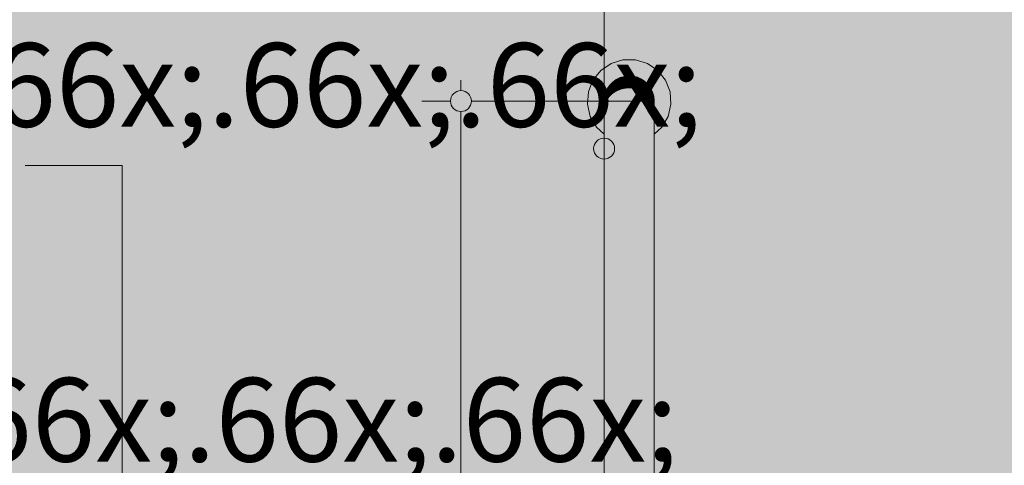
# Model space of a CAD drawing. Units: millimetres. Extents: x 0 to 1367, y 0 to 841.
# Drawn here: x 300 to 324, y 563 to 573 of the extents above; entities that cross this region are included whole.
import ezdxf
from ezdxf.xclip import XClip

# ---------------------------------------------------------------- set-up
doc = ezdxf.new("R2010")
doc.units = ezdxf.units.MM
doc.header["$MEASUREMENT"] = 0
doc.header["$XCLIPFRAME"] = 0
for name, color, linetype in [('COTAS EXECUTIVO.EXEC', 7, 'Continuous'), ('LOUCAS-METAIS.ARQ', 7, 'Continuous'), ('NOTAS-LAYOUT.EXEC', 7, 'Continuous'), ('PAREDE CONSTRUIR', 7, 'Continuous')]:
    doc.layers.add(name, color=color, linetype=linetype)
doc.styles.add('GENERATED_STYLE_2', font='arial.ttf')

# ---------------------------------------------------------------- blocks, each defined once
blk = doc.blocks.new('Drawing_13_13', base_point=(318.626, 577.264))
at = {"layer": 'COTAS EXECUTIVO.EXEC', "linetype": 'Continuous', "lineweight": 13, "true_color": 0x982312}
blk.add_hatch(color=24, dxfattribs=at).paths.add_polyline_path([(310.679, 571.214), (310.698, 571.119), (310.752, 571.038), (310.833, 570.983), (310.929, 570.964), (311.025, 570.983), (311.106, 571.038), (311.16, 571.119), (311.179, 571.214), (311.16, 571.31), (311.106, 571.391), (311.025, 571.445), (310.929, 571.464), (310.833, 571.445), (310.752, 571.391), (310.698, 571.31)])
at = {"layer": 'LOUCAS-METAIS.ARQ', "linetype": 'Continuous', "lineweight": 0, "true_color": 0xd6d4d8}
for points in [[(313.953, 571.14), (314.019, 570.849), (314.168, 570.591), (314.35, 570.422), (314.35, 571.204), (314.357, 571.308), (314.383, 571.41), (314.425, 571.505), (314.484, 571.592), (314.556, 571.667), (314.641, 571.729), (314.735, 571.775), (314.835, 571.803), (314.939, 571.814), (315.044, 571.807), (315.145, 571.782), (315.241, 571.739), (315.327, 571.681), (315.403, 571.608), (315.464, 571.523), (315.51, 571.429), (315.539, 571.329), (315.55, 571.225), (315.55, 570.422), (315.732, 570.591), (315.881, 570.849), (315.947, 571.14), (315.925, 571.437), (315.816, 571.714), (315.63, 571.947), (315.384, 572.115), (315.099, 572.203), (314.801, 572.203), (314.516, 572.115), (314.27, 571.947), (314.084, 571.714), (313.975, 571.437)], [(314.556, 571.667), (314.556, 571.599), (314.641, 571.659), (314.641, 571.729)], [(314.641, 571.729), (314.641, 571.659), (314.735, 571.704), (314.735, 571.775)], [(314.735, 571.775), (314.735, 571.704), (314.835, 571.732), (314.835, 571.803)], [(314.735, 571.485), (314.835, 571.511), (314.835, 571.732), (314.735, 571.704)], [(314.835, 571.803), (314.835, 571.732), (314.939, 571.743), (314.939, 571.814)], [(314.835, 571.511), (314.939, 571.521), (314.939, 571.743), (314.835, 571.732)], [(314.939, 571.814), (314.939, 571.743), (315.044, 571.736), (315.044, 571.807)], [(314.939, 571.521), (315.044, 571.514), (315.044, 571.736), (314.939, 571.743)], [(315.044, 571.807), (315.044, 571.736), (315.145, 571.711), (315.145, 571.782)], [(315.044, 571.514), (315.145, 571.491), (315.145, 571.711), (315.044, 571.736)], [(315.145, 571.782), (315.145, 571.711), (315.241, 571.669), (315.241, 571.739)], [(315.241, 571.739), (315.241, 571.669), (315.327, 571.612), (315.327, 571.681)], [(314.383, 571.41), (314.383, 571.346), (314.425, 571.44), (314.425, 571.505)], [(314.425, 571.505), (314.425, 571.44), (314.484, 571.525), (314.484, 571.592)], [(314.425, 571.24), (314.484, 571.319), (314.484, 571.525), (314.425, 571.44)], [(314.484, 571.525), (314.556, 571.599), (314.556, 571.667), (314.484, 571.592)], [(314.484, 571.525), (314.484, 571.319), (314.556, 571.387), (314.556, 571.599)], [(314.556, 571.387), (314.641, 571.443), (314.641, 571.659), (314.556, 571.599)], [(314.641, 571.443), (314.735, 571.485), (314.735, 571.704), (314.641, 571.659)], [(314.641, 571.095), (314.735, 571.132), (314.735, 571.485), (314.641, 571.443)], [(314.735, 571.132), (314.835, 571.154), (314.835, 571.511), (314.735, 571.485)], [(314.835, 571.154), (314.939, 571.163), (314.939, 571.521), (314.835, 571.511)], [(314.939, 571.163), (315.044, 571.157), (315.044, 571.514), (314.939, 571.521)], [(315.044, 571.157), (315.145, 571.137), (315.145, 571.491), (315.044, 571.514)], [(315.145, 571.491), (315.241, 571.453), (315.241, 571.669), (315.145, 571.711)], [(315.145, 571.137), (315.241, 571.104), (315.241, 571.453), (315.145, 571.491)], [(315.241, 571.453), (315.327, 571.4), (315.327, 571.612), (315.241, 571.669)], [(315.327, 571.681), (315.327, 571.612), (315.403, 571.54), (315.403, 571.608)], [(315.327, 571.4), (315.403, 571.334), (315.403, 571.54), (315.327, 571.612)], [(315.403, 571.608), (315.403, 571.54), (315.464, 571.457), (315.464, 571.523)], [(315.403, 571.334), (315.464, 571.257), (315.464, 571.457), (315.403, 571.54)], [(315.464, 571.523), (315.464, 571.457), (315.51, 571.365), (315.51, 571.429)], [(314.35, 571.204), (314.35, 571.144), (314.357, 571.246), (314.357, 571.308)], [(314.35, 570.967), (314.357, 571.062), (314.357, 571.246), (314.35, 571.144)], [(314.357, 571.308), (314.357, 571.246), (314.383, 571.346), (314.383, 571.41)], [(314.357, 571.062), (314.383, 571.154), (314.383, 571.346), (314.357, 571.246)], [(314.383, 571.154), (314.425, 571.24), (314.425, 571.44), (314.383, 571.346)], [(314.425, 570.92), (314.484, 570.988), (314.484, 571.319), (314.425, 571.24)], [(314.484, 570.988), (314.556, 571.047), (314.556, 571.387), (314.484, 571.319)], [(314.556, 571.047), (314.641, 571.095), (314.641, 571.443), (314.556, 571.387)], [(315.241, 571.104), (315.327, 571.058), (315.327, 571.4), (315.241, 571.453)], [(315.327, 571.058), (315.403, 571.001), (315.403, 571.334), (315.327, 571.4)], [(315.403, 571.001), (315.464, 570.934), (315.464, 571.257), (315.403, 571.334)], [(315.464, 571.257), (315.51, 571.172), (315.51, 571.365), (315.464, 571.457)], [(315.464, 570.934), (315.51, 570.86), (315.51, 571.172), (315.464, 571.257)], [(315.51, 571.429), (315.51, 571.365), (315.539, 571.267), (315.539, 571.329)], [(315.51, 571.172), (315.539, 571.081), (315.539, 571.267), (315.51, 571.365)], [(315.539, 571.329), (315.539, 571.267), (315.55, 571.165), (315.55, 571.225)], [(315.539, 571.081), (315.55, 570.986), (315.55, 571.165), (315.539, 571.267)], [(314.35, 570.683), (314.357, 570.765), (314.357, 571.062), (314.35, 570.967)], [(314.357, 570.765), (314.383, 570.845), (314.383, 571.154), (314.357, 571.062)], [(314.383, 570.845), (314.425, 570.92), (314.425, 571.24), (314.383, 571.154)], [(314.484, 570.548), (314.556, 570.595), (314.556, 571.047), (314.484, 570.988)], [(314.556, 570.595), (314.641, 570.633), (314.641, 571.095), (314.556, 571.047)], [(314.641, 570.633), (314.735, 570.662), (314.735, 571.132), (314.641, 571.095)], [(314.735, 570.662), (314.835, 570.68), (314.835, 571.154), (314.735, 571.132)], [(314.835, 570.68), (314.939, 570.687), (314.939, 571.163), (314.835, 571.154)], [(314.939, 570.687), (315.044, 570.683), (315.044, 571.157), (314.939, 571.163)], [(315.044, 570.683), (315.145, 570.667), (315.145, 571.137), (315.044, 571.157)], [(315.145, 570.667), (315.241, 570.64), (315.241, 571.104), (315.145, 571.137)], [(315.241, 570.64), (315.327, 570.603), (315.327, 571.058), (315.241, 571.104)], [(315.327, 570.603), (315.403, 570.558), (315.403, 571.001), (315.327, 571.058)], [(315.51, 570.86), (315.539, 570.781), (315.539, 571.081), (315.51, 571.172)], [(315.539, 570.781), (315.55, 570.699), (315.55, 570.986), (315.539, 571.081)], [(314.357, 570.37), (314.383, 570.433), (314.383, 570.845), (314.357, 570.765)], [(314.383, 570.433), (314.425, 570.493), (314.425, 570.92), (314.383, 570.845)], [(314.425, 570.493), (314.484, 570.548), (314.484, 570.988), (314.425, 570.92)], [(315.403, 571.001), (315.403, 570.558), (315.464, 570.505), (315.464, 570.934)], [(315.464, 570.505), (315.51, 570.446), (315.51, 570.86), (315.464, 570.934)], [(315.51, 570.446), (315.539, 570.383), (315.539, 570.781), (315.51, 570.86)], [(315.539, 570.383), (315.55, 570.317), (315.55, 570.699), (315.539, 570.781)], [(314.35, 570.304), (314.357, 570.37), (314.357, 570.765), (314.35, 570.683)], [(314.425, 569.983), (314.484, 570.021), (314.484, 570.548), (314.425, 570.493)], [(314.484, 570.548), (314.484, 570.021), (314.556, 570.053), (314.556, 570.595)], [(314.556, 570.595), (314.556, 570.053), (314.641, 570.08), (314.641, 570.633)], [(314.641, 570.633), (314.641, 570.08), (314.735, 570.1), (314.735, 570.662)], [(314.735, 570.662), (314.735, 570.1), (314.835, 570.113), (314.835, 570.68)], [(314.835, 570.68), (314.835, 570.113), (314.939, 570.118), (314.939, 570.687)], [(314.939, 570.687), (314.939, 570.118), (315.044, 570.114), (315.044, 570.683)], [(315.044, 570.683), (315.044, 570.114), (315.145, 570.103), (315.145, 570.667)], [(315.145, 570.667), (315.145, 570.103), (315.241, 570.085), (315.241, 570.64)], [(315.241, 570.64), (315.241, 570.085), (315.327, 570.059), (315.327, 570.603)], [(315.327, 570.603), (315.327, 570.059), (315.403, 570.028), (315.403, 570.558)], [(315.403, 570.028), (315.464, 569.991), (315.464, 570.505), (315.403, 570.558)], [(314.35, 569.851), (314.357, 569.897), (314.357, 570.37), (314.35, 570.304)], [(314.357, 569.897), (314.383, 569.941), (314.383, 570.433), (314.357, 570.37)], [(314.383, 569.941), (314.425, 569.983), (314.425, 570.493), (314.383, 570.433)], [(315.464, 569.991), (315.51, 569.95), (315.51, 570.446), (315.464, 570.505)], [(315.51, 569.95), (315.539, 569.906), (315.539, 570.383), (315.51, 570.446)], [(315.539, 569.906), (315.55, 569.86), (315.55, 570.317), (315.539, 570.383)], [(314.556, 569.45), (314.641, 569.464), (314.641, 570.08), (314.556, 570.053)], [(314.641, 569.464), (314.735, 569.474), (314.735, 570.1), (314.641, 570.08)], [(314.735, 569.474), (314.835, 569.48), (314.835, 570.113), (314.735, 570.1)], [(314.835, 569.48), (314.939, 569.483), (314.939, 570.118), (314.835, 570.113)], [(314.939, 569.483), (315.044, 569.481), (315.044, 570.114), (314.939, 570.118)], [(315.044, 569.481), (315.145, 569.476), (315.145, 570.103), (315.044, 570.114)], [(315.145, 569.476), (315.241, 569.466), (315.241, 570.085), (315.145, 570.103)], [(315.241, 569.466), (315.327, 569.453), (315.327, 570.059), (315.241, 570.085)], [(314.35, 569.851), (314.35, 569.346), (314.357, 569.369), (314.357, 569.897)], [(314.357, 569.897), (314.357, 569.369), (314.383, 569.392), (314.383, 569.941)], [(314.383, 569.941), (314.383, 569.392), (314.425, 569.414), (314.425, 569.983)], [(314.425, 569.983), (314.425, 569.414), (314.484, 569.433), (314.484, 570.021)], [(314.484, 569.433), (314.556, 569.45), (314.556, 570.053), (314.484, 570.021)], [(315.327, 569.453), (315.403, 569.437), (315.403, 570.028), (315.327, 570.059)], [(315.403, 570.028), (315.403, 569.437), (315.464, 569.418), (315.464, 569.991)], [(315.464, 569.991), (315.464, 569.418), (315.51, 569.397), (315.51, 569.95)], [(315.51, 569.95), (315.51, 569.397), (315.539, 569.374), (315.539, 569.906)], [(315.539, 569.906), (315.539, 569.374), (315.55, 569.351), (315.55, 569.86)], [(314.35, 569.346), (314.35, 568.814), (314.357, 569.369)], [(314.357, 569.369), (314.357, 568.82), (314.383, 568.825), (314.383, 569.392)], [(314.383, 569.392), (314.383, 568.825), (314.425, 568.831), (314.425, 569.414)], [(314.425, 569.414), (314.425, 568.831), (314.484, 568.836), (314.484, 569.433)], [(314.484, 568.836), (314.556, 568.84), (314.556, 569.45), (314.484, 569.433)], [(314.556, 569.45), (314.556, 568.84), (314.641, 568.843), (314.641, 569.464)], [(314.641, 569.464), (314.641, 568.843), (314.735, 568.846), (314.735, 569.474)], [(314.735, 569.474), (314.735, 568.846), (314.835, 568.847), (314.835, 569.48)], [(314.835, 569.48), (314.835, 568.847), (314.939, 568.848), (314.939, 569.483)], [(314.939, 569.483), (314.939, 568.848), (315.044, 568.848), (315.044, 569.481)], [(315.044, 569.481), (315.044, 568.848), (315.145, 568.846), (315.145, 569.476)], [(315.145, 569.476), (315.145, 568.846), (315.241, 568.844), (315.241, 569.466)], [(315.241, 569.466), (315.241, 568.844), (315.327, 568.841), (315.327, 569.453)], [(315.327, 568.841), (315.403, 568.837), (315.403, 569.437), (315.327, 569.453)], [(315.403, 568.837), (315.464, 568.832), (315.464, 569.418), (315.403, 569.437)], [(315.464, 569.418), (315.464, 568.832), (315.51, 568.826), (315.51, 569.397)], [(315.51, 569.397), (315.51, 568.826), (315.539, 568.821), (315.539, 569.374)], [(315.539, 569.374), (315.539, 568.821), (315.55, 568.815), (315.55, 569.351)], [(314.35, 568.814), (314.35, 545.615), (314.357, 568.82)], [(314.357, 568.82), (314.357, 545.609), (314.383, 545.603), (314.383, 568.825)], [(314.383, 568.825), (314.383, 545.603), (314.425, 545.598), (314.425, 568.831)], [(314.425, 545.598), (314.484, 545.593), (314.484, 568.836), (314.425, 568.831)], [(314.484, 568.836), (314.484, 545.593), (314.556, 545.589), (314.556, 568.84)], [(314.556, 568.84), (314.556, 545.589), (314.641, 545.586), (314.641, 568.843)], [(314.641, 568.843), (314.641, 545.586), (314.735, 545.583), (314.735, 568.846)], [(314.735, 568.846), (314.735, 545.583), (314.835, 545.581), (314.835, 568.847)], [(314.835, 568.847), (314.835, 545.581), (314.939, 545.581), (314.939, 568.848)], [(314.939, 568.848), (314.939, 545.581), (315.044, 545.581), (315.044, 568.848)], [(315.044, 568.848), (315.044, 545.581), (315.145, 545.583), (315.145, 568.846)], [(315.145, 568.846), (315.145, 545.583), (315.241, 545.585), (315.241, 568.844)], [(315.241, 568.844), (315.241, 545.585), (315.327, 545.588), (315.327, 568.841)], [(315.327, 568.841), (315.327, 545.588), (315.403, 545.592), (315.403, 568.837)], [(315.464, 568.832), (315.403, 568.837), (315.403, 545.592), (315.464, 545.597)], [(315.464, 568.832), (315.464, 545.597), (315.51, 545.602), (315.51, 568.826)], [(315.51, 568.826), (315.51, 545.602), (315.539, 545.608), (315.539, 568.821)], [(315.539, 568.821), (315.539, 545.608), (315.55, 545.614), (315.55, 568.815)]]:
    blk.add_hatch(color=254, dxfattribs=at).paths.add_polyline_path(points)
at = {"layer": 'NOTAS-LAYOUT.EXEC', "linetype": 'Continuous', "lineweight": 0, "true_color": 0x000000}
blk.add_hatch(color=18, dxfattribs=at).paths.add_polyline_path([(314.1, 570.078), (314.119, 569.982), (314.173, 569.901), (314.254, 569.847), (314.35, 569.828), (314.446, 569.847), (314.527, 569.901), (314.581, 569.982), (314.6, 570.078), (314.581, 570.173), (314.527, 570.254), (314.446, 570.309), (314.35, 570.328), (314.254, 570.309), (314.173, 570.254), (314.119, 570.173)])
at = {"layer": 'PAREDE CONSTRUIR', "linetype": 'Continuous', "lineweight": 0, "true_color": 0xd8d3ca}
h = blk.add_hatch(color=254, dxfattribs=at)
h.paths.add_polyline_path([(274.94, 623.214), (274.94, 595.214), (275.66, 595.214), (275.66, 561.79), (276.079, 561.743), (276.714, 561.521), (277.283, 561.163), (277.759, 560.687), (278.117, 560.118), (278.339, 559.483), (278.411, 558.848), (278.411, 547.581), (278.339, 546.946), (278.117, 546.311), (277.759, 545.742), (277.283, 545.266), (276.714, 544.908), (276.079, 544.686), (275.66, 544.639), (275.66, 513.214), (331.993, 513.214), (333.645, 520.066), (329.143, 526.199), (329.143, 527.614), (329.505, 528.414), (329.825, 528.414), (329.505, 529.214), (347.826, 529.214), (347.826, 527.614), (348.685, 527.614), (348.357, 540.214), (348.357, 541.014), (348.377, 541.21), (348.526, 541.57), (348.802, 541.846), (349.162, 541.995), (349.357, 542.014), (351.223, 542.014), (351.223, 542.214), (352.823, 542.214), (352.823, 542.014), (353.743, 542.014), (353.939, 541.995), (354.299, 541.846), (354.575, 541.57), (354.724, 541.21), (354.743, 541.014), (354.743, 537.214), (354.944, 537.214), (354.944, 542.817), (354.75, 542.817), (354.75, 543.214), (352.139, 543.214), (352.035, 543.225), (351.935, 543.254), (351.841, 543.3), (351.756, 543.361), (351.684, 543.437), (351.625, 543.523), (351.583, 543.619), (351.557, 543.72), (351.55, 543.825), (351.561, 543.929), (351.59, 544.029), (351.636, 544.123), (351.697, 544.208), (351.772, 544.281), (351.859, 544.339), (351.955, 544.382), (352.056, 544.407), (352.16, 544.414), (354.75, 544.414), (354.75, 544.812), (354.944, 544.812), (354.944, 623.214)])
h.paths.add_polyline_path([(279.636, 539.333), (279.679, 539.583), (279.764, 539.821), (279.889, 540.041), (280.051, 540.236), (280.244, 540.4), (280.354, 540.464), (280.412, 540.499), (280.516, 540.586), (280.603, 540.691), (280.659, 540.792), (280.813, 541.108), (280.833, 541.21), (288.037, 541.214), (288.037, 546.014), (289.637, 546.014), (289.637, 541.214), (296.835, 541.214), (296.858, 541.108), (297.013, 540.792), (297.069, 540.691), (297.156, 540.586), (297.259, 540.499), (297.318, 540.464), (297.427, 540.4), (297.62, 540.236), (297.782, 540.041), (297.908, 539.821), (297.993, 539.583), (298.036, 539.333), (298.035, 539.218), (297.636, 539.214), (297.636, 538.951), (297.544, 538.433), (297.364, 537.938), (297.101, 537.483), (296.763, 537.079), (296.36, 536.741), (296.169, 536.632), (295.628, 536.309), (294.451, 535.861), (293.214, 535.624), (292.48, 535.614), (289.676, 535.614), (289.676, 534.814), (287.996, 534.814), (287.996, 535.614), (285.192, 535.614), (284.458, 535.624), (283.221, 535.861), (282.043, 536.309), (281.502, 536.632), (281.312, 536.741), (280.909, 537.079), (280.57, 537.483), (280.307, 537.938), (280.127, 538.433), (280.036, 538.951), (280.036, 539.214), (279.637, 539.214)], flags=0)
h.paths.add_polyline_path([(301.839, 561.14), (301.861, 561.437), (301.97, 561.714), (302.156, 561.947), (302.402, 562.115), (302.687, 562.203), (302.985, 562.203), (303.27, 562.115), (303.516, 561.947), (303.702, 561.714), (303.811, 561.437), (303.833, 561.14), (303.767, 560.849), (303.618, 560.591), (303.436, 560.422), (303.436, 546.002), (303.516, 545.947), (303.702, 545.714), (303.811, 545.437), (303.833, 545.14), (303.767, 544.849), (303.618, 544.591), (303.399, 544.388), (303.131, 544.259), (302.836, 544.214), (302.541, 544.259), (302.273, 544.388), (302.054, 544.591), (301.905, 544.849), (301.839, 545.14), (301.861, 545.437), (301.97, 545.714), (302.156, 545.947), (302.236, 546.002), (302.236, 560.422), (302.054, 560.591), (301.905, 560.849)], flags=0)
h.paths.add_polyline_path([(305.994, 538.92), (305.95, 539.214), (305.994, 539.509), (306.124, 539.778), (306.326, 539.996), (306.585, 540.145), (306.875, 540.212), (307.172, 540.189), (307.45, 540.08), (307.683, 539.895), (307.738, 539.814), (338.158, 539.814), (338.326, 539.996), (338.585, 540.145), (338.875, 540.212), (339.172, 540.189), (339.45, 540.08), (339.683, 539.895), (339.851, 539.648), (339.939, 539.363), (339.939, 539.065), (339.851, 538.781), (339.683, 538.534), (339.45, 538.348), (339.172, 538.239), (338.875, 538.217), (338.585, 538.284), (338.326, 538.433), (338.158, 538.615), (307.783, 538.615), (307.738, 538.615), (307.683, 538.534), (307.45, 538.348), (307.172, 538.239), (306.875, 538.217), (306.585, 538.284), (306.326, 538.433), (306.124, 538.651)], flags=0)
h.paths.add_polyline_path([(313.953, 571.14), (313.975, 571.437), (314.084, 571.714), (314.27, 571.947), (314.516, 572.115), (314.801, 572.203), (315.099, 572.203), (315.384, 572.115), (315.63, 571.947), (315.816, 571.714), (315.925, 571.437), (315.947, 571.14), (315.881, 570.849), (315.732, 570.591), (315.55, 570.422), (315.55, 544.002), (315.63, 543.947), (315.816, 543.714), (315.925, 543.437), (315.947, 543.14), (315.881, 542.849), (315.732, 542.591), (315.513, 542.388), (315.245, 542.259), (314.95, 542.214), (314.655, 542.259), (314.387, 542.388), (314.168, 542.591), (314.019, 542.849), (313.953, 543.14), (313.975, 543.437), (314.084, 543.714), (314.27, 543.947), (314.35, 544.002), (314.35, 570.422), (314.168, 570.591), (314.019, 570.849)], flags=0)
at = {"layer": 'COTAS EXECUTIVO.EXEC', "color": 24, "linetype": 'Continuous', "lineweight": 13, "true_color": 0x982312}
for p, q in [((310.929, 571.464), (310.929, 571.714)), ((310.679, 571.214), (309.992, 571.214)), ((315.55, 571.214), (311.179, 571.214)), ((310.929, 543.464), (310.929, 570.964))]:
    blk.add_line(p, q, dxfattribs=at)
blk.add_circle((310.929, 571.214), 0.25, dxfattribs=at)
at = {"layer": 'LOUCAS-METAIS.ARQ', "color": 253, "linetype": 'Continuous', "lineweight": 0, "true_color": 0xb6b6b6}
for p, q in [((314.801, 572.203), (314.516, 572.115)), ((315.099, 572.203), (314.801, 572.203)), ((315.384, 572.115), (315.099, 572.203)), ((314.516, 572.115), (314.27, 571.947)), ((315.63, 571.947), (315.384, 572.115)), ((314.27, 571.947), (314.084, 571.714)), ((314.556, 571.667), (314.641, 571.729)), ((314.641, 571.729), (314.735, 571.775)), ((314.735, 571.775), (314.835, 571.803)), ((314.835, 571.803), (314.939, 571.814)), ((314.939, 571.814), (315.044, 571.807)), ((315.044, 571.807), (315.145, 571.782)), ((315.145, 571.782), (315.241, 571.739)), ((315.241, 571.739), (315.327, 571.681)), ((315.816, 571.714), (315.63, 571.947)), ((314.084, 571.714), (313.975, 571.437)), ((314.383, 571.41), (314.425, 571.505)), ((314.425, 571.505), (314.484, 571.592)), ((314.484, 571.592), (314.556, 571.667)), ((315.327, 571.681), (315.403, 571.608)), ((315.403, 571.608), (315.464, 571.523)), ((315.464, 571.523), (315.51, 571.429)), ((315.925, 571.437), (315.816, 571.714)), ((313.975, 571.437), (313.953, 571.14)), ((314.35, 571.204), (314.357, 571.308)), ((314.357, 571.308), (314.383, 571.41)), ((315.51, 571.429), (315.539, 571.329)), ((315.539, 571.329), (315.55, 571.225)), ((315.947, 571.14), (315.925, 571.437)), ((313.953, 571.14), (314.019, 570.849)), ((314.35, 571.204), (314.35, 571.144)), ((314.35, 571.144), (314.35, 570.967)), ((315.55, 571.225), (315.55, 571.165)), ((315.55, 571.165), (315.55, 570.986)), ((315.881, 570.849), (315.947, 571.14)), ((314.019, 570.849), (314.168, 570.591)), ((314.35, 570.967), (314.35, 570.683)), ((315.55, 570.986), (315.55, 570.699)), ((315.732, 570.591), (315.881, 570.849)), ((314.168, 570.591), (314.35, 570.422)), ((314.35, 570.683), (314.35, 570.304)), ((315.55, 570.699), (315.55, 570.317)), ((315.55, 570.422), (315.732, 570.591)), ((315.55, 570.317), (315.55, 569.86)), ((314.35, 570.304), (314.35, 569.851)), ((314.35, 569.851), (314.35, 569.346)), ((315.55, 569.86), (315.55, 569.351)), ((314.35, 569.346), (314.35, 568.814)), ((315.55, 569.351), (315.55, 568.815)), ((314.35, 568.814), (314.35, 545.615)), ((315.55, 568.815), (315.55, 545.614))]:
    blk.add_line(p, q, dxfattribs=at)
at = {"layer": 'NOTAS-LAYOUT.EXEC', "color": 7, "linetype": 'Continuous', "lineweight": 13}
for p, q in [((314.35, 570.328), (314.35, 584.22)), ((302.836, 569.671), (300.513, 569.671)), ((302.836, 561.464), (302.836, 569.671))]:
    blk.add_line(p, q, dxfattribs=at)
at = {"layer": 'NOTAS-LAYOUT.EXEC', "color": 7, "linetype": 'Continuous', "lineweight": 20}
blk.add_circle((314.35, 570.078), 0.25, dxfattribs=at)
at = {"layer": 'NOTAS-LAYOUT.EXEC', "color": 7, "linetype": 'Continuous', "lineweight": 13, "insert": (286.593, 573.999), "char_height": 2, "attachment_point": 1, "style": 'GENERATED_STYLE_2'}
blk.add_mtext('\\A1;{\\pql;\\pt0,9640;\\fArial|b0|i0|c0|p0;\\W1.000000;BA40\\fArial|b0|i0|c0|p0;\\W1.000000;\\A1{\\H.66x;\\S^  ;}\\fArial|b0|i0|c0|p0;\\W1.000000;\\fArial|b0|i0|c0|p0;\\W1.000000;\\A1{\\H.66x;\\S^  ;}\\fArial|b0|i0|c0|p0;\\W1.000000;\\fArial|b0|i0|c0|p0;\\W1.000000;\\fArial|b0|i0|c0|p0;\\W1.000000;\\fArial|b0|i0|c0|p0;\\W1.000000;\\fArial|b0|i0|c0|p0;\\W1.000000;\\fArial|b0|i0|c0|p0;\\W1.000000;\\fArial|b0|i0|c0|p0;\\W1.000000;\\A1{\\H.66x;\\S^  ;}\\fArial|b0|i0|c0|p0;\\W1.000000;\\fArial|b0|i0|c0|p0;\\W1.000000;\\A1{\\H.66x;\\S^  ;}\\fArial|b0|i0|c0|p0;\\W1.000000;\\fArial|b0|i0|c0|p0;\\W1.000000;\\fArial|b0|i0|c0|p0;\\W1.000000;\\fArial|b0|i0|c0|p0;\\W1.000000;\\fArial|b0|i0|c0|p0;\\W1.000000;\\fArial|b0|i0|c0|p0;\\W1.000000;\\fArial|b0|i0|c0|p0;\\W1.000000;\\A1{\\H.66x;\\S^  ;}\\fArial|b0|i0|c0|p0;\\W1.000000;\\fArial|b0|i0|c0|p0;\\W1.000000;\\A1{\\H.66x;\\S^  ;}\\fArial|b0|i0|c0|p0;\\W1.000000;\\fArial|b0|i0|c0|p0;\\W1.000000;\\fArial|b0|i0|c0|p0;\\W1.000000;\\fArial|b0|i0|c0|p0;\\W1.000000;\\fArial|b0|i0|c0|p0;\\W1.000000;\\fArial|b0|i0|c0|p0;\\W1.000000;\\fArial|b0|i0|c0|p0;\\W1.000000;\\A1{\\H.66x;\\S^  ;}\\fArial|b0|i0|c0|p0;\\W1.000000;\\fArial|b0|i0|c0|p0;\\W1.000000;\\A1{\\H.66x;\\S^  ;}\\fArial|b0|i0|c0|p0;\\W1.000000;\\fArial|b0|i0|c0|p0;\\W1.000000;\\fArial|b0|i0|c0|p0;\\W1.000000;\\fArial|b0|i0|c0|p0;\\W1.000000;\\fArial|b0|i0|c0|p0;\\W1.000000;\\fArial|b0|i0|c0|p0;\\W1.000000;\\fArial|b0|i0|c0|p0;\\W1.000000;\\A1{\\H.66x;\\S^  ;}\\fArial|b0|i0|c0|p0;\\W1.000000;\\fArial|b0|i0|c0|p0;\\W1.000000;\\A1{\\H.66x;\\S^  ;}\\fArial|b0|i0|c0|p0;\\W1.000000;\\fArial|b0|i0|c0|p0;\\W1.000000;\\fArial|b0|i0|c0|p0;\\W1.000000;\\fArial|b0|i0|c0|p0;\\W1.000000;\\fArial|b0|i0|c0|p0;\\W1.000000;\\fArial|b0|i0|c0|p0;\\W1.000000;\\fArial|b0|i0|c0|p0;\\W1.000000;\\A1{\\H.66x;\\S^  ;}\\fArial|b0|i0|c0|p0;\\W1.000000;}', dxfattribs=at)

msp = doc.modelspace()

# ---------------------------------------------------------------- block references
at = {"color": 64, "linetype": 'Continuous', "lineweight": 0, "true_color": 0x80aa00}
ref = msp.add_blockref('Drawing_13_13', (318.626, 577.264), dxfattribs=at)
XClip(ref).set_block_clipping_path([(258.3658264215, 504.8144161927), (378.8870849361, 649.7144160338)])

doc.saveas('drawing.dxf')
